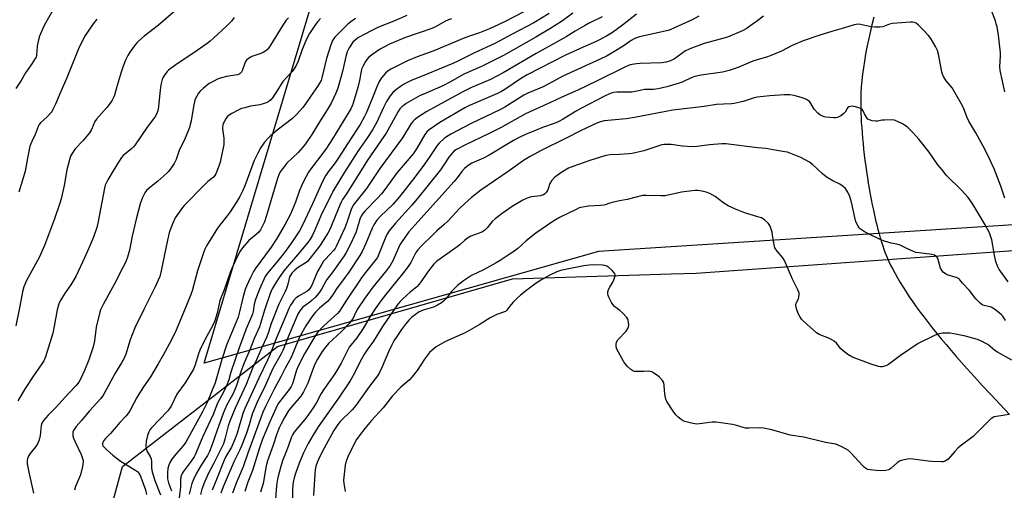
# Model space of a CAD drawing. Units: inches. Extents: x 1189771 to 1195772, y 561456 to 565458.
# Drawn here: x 1191337 to 1191783, y 564455 to 564668 of the extents above; entities that cross this region are included whole.
import ezdxf

# ---------------------------------------------------------------- set-up
doc = ezdxf.new("R2010")
doc.units = ezdxf.units.IN
doc.header["$MEASUREMENT"] = 0
for name, color, linetype in [('HYDRO-Single Line Stream', 4, 'Continuous'), ('NTRL-Pasture Land', 2, 'Continuous'), ('NTRL-Trees', 3, 'Continuous'), ('Undefined', 1, 'Continuous')]:
    doc.layers.add(name, color=color, linetype=linetype)

msp = doc.modelspace()

# ---------------------------------------------------------------- linework, layer by layer
at = {"layer": 'HYDRO-Single Line Stream'}
msp.add_lwpolyline([(1191723.72, 564669.6), (1191722.81, 564666.04), (1191722, 564662.62), (1191721.24, 564659.25), (1191720.56, 564655.93), (1191719.95, 564652.75), (1191719.42, 564649.62), (1191718.96, 564646.62), (1191718.58, 564643.67), (1191718.26, 564640.78), (1191718.02, 564638.02), (1191717.85, 564635.31), (1191717.78, 564633.67), (1191717.74, 564631.87), (1191717.74, 564630.06), (1191717.77, 564628.1), (1191717.82, 564626.05), (1191717.91, 564623.94), (1191718.02, 564621.77), (1191718.18, 564619.44), (1191718.35, 564617.16), (1191718.56, 564614.73), (1191718.8, 564612.25), (1191719.06, 564609.74), (1191719.36, 564607.21), (1191719.67, 564604.66), (1191720.02, 564602.09), (1191720.38, 564599.51), (1191720.77, 564596.94), (1191721.18, 564594.37), (1191721.61, 564591.82), (1191722.04, 564589.4), (1191722.51, 564586.9), (1191722.98, 564584.54), (1191723.48, 564582.11), (1191723.98, 564579.83), (1191724.49, 564577.61), (1191725.01, 564575.44), (1191725.55, 564573.33), (1191726.07, 564571.38), (1191726.6, 564569.5), (1191727.14, 564567.7), (1191727.69, 564565.97), (1191728.22, 564564.4), (1191728.87, 564562.66), (1191729.58, 564560.9), (1191730.36, 564559.11), (1191731.26, 564557.2), (1191732.24, 564555.27), (1191733.28, 564553.32), (1191734.38, 564551.35), (1191735.61, 564549.26), (1191736.91, 564547.15), (1191738.27, 564545.02), (1191739.76, 564542.78), (1191741.31, 564540.53), (1191742.92, 564538.26), (1191744.66, 564535.88), (1191746.45, 564533.49), (1191748.29, 564531.11), (1191750.18, 564528.72), (1191752.19, 564526.22), (1191754.23, 564523.73), (1191756.4, 564521.14), (1191758.69, 564518.45), (1191761, 564515.78), (1191763.42, 564513.03), (1191765.94, 564510.2), (1191769.3, 564506.48), (1191772.83, 564502.63), (1191776.67, 564498.48), (1191780.87, 564493.99), (1191785.16, 564489.42)], dxfattribs=at)
at = {"layer": 'NTRL-Pasture Land'}
msp.add_polyline3d([(1192013.77, 564870.67, 0), (1192029.14, 564728.83, 0), (1192028.44, 564684.81, 0), (1192020.05, 564673.63, 0), (1191945.99, 564637.3, 0), (1191944.59, 564585.6, 0), (1191598.87, 564563.3, 0), (1191420.31, 564512.76, 0), (1191469.95, 564679.04, 0), (1191501.21, 564776.28, 0), (1191511.36, 564771.79, 0), (1191519.81, 564790.9, 0), (1191511.37, 564794.63, 0), (1191513.23, 564798.84, 0), (1191503.93, 564802.95, 0), (1191513.91, 564820.37, 0), (1191492.98, 564832.5, 0), (1191506.89, 564852.42, 0), (1191504.37, 564854.18, 0), (1191517.31, 564872.7, 0), (1191582.15, 564964.42, 0), (1191699.08, 565134.38, 0), (1191758.26, 565094.61, 0), (1191912.45, 564971.99, 0)], close=True, dxfattribs=at)
at = {"layer": 'NTRL-Trees'}
msp.add_polyline3d([(1191289.54, 563999.55, 0), (1191266.73, 564145.25, 0), (1191278.31, 564238.62, 0), (1191338.72, 564302.54, 0), (1191383.27, 564465.91, 0), (1191453.48, 564520.2, 0), (1191516.95, 564538.48, 0), (1191560.03, 564550.89, 0), (1191631.78, 564553.16, 0), (1191643.13, 564553.51, 0), (1191827.15, 564566.69, 0)], dxfattribs=at)
at = {"layer": 'Undefined'}
for points, elevation in [([(1191782.97, 564635.68), (1191780.86, 564645.41), (1191780.76, 564647.27), (1191781.1, 564651.95), (1191781.1, 564653.42), (1191780.24, 564661.43), (1191779.52, 564665.16), (1191779.19, 564666.58), (1191778.78, 564667.88), (1191776.87, 564672.93), (1191774.19, 564680.45), (1191773, 564682.97), (1191771.16, 564685.93)], 300), ([(1191352.9, 564674.79), (1191347.77, 564665.72), (1191346.99, 564664.17), (1191345.66, 564660.98), (1191345.13, 564659.34), (1191344.61, 564656.47), (1191344.25, 564652.24), (1191344.05, 564651.5), (1191343.72, 564650.78), (1191342.16, 564648.42), (1191339.26, 564644.37), (1191337.33, 564640.87), (1191334.96, 564637.18)], 330), ([(1191408.52, 564673.64), (1191399.52, 564666), (1191393.09, 564660.99), (1191390.51, 564658.73), (1191389.7, 564657.93), (1191388.97, 564657.03), (1191386.58, 564653.74), (1191385.71, 564652.19), (1191384.67, 564650.04), (1191383.43, 564646.83), (1191382.67, 564644.6), (1191380.8, 564638.65), (1191379.6, 564634.25), (1191379.17, 564633.15), (1191378.55, 564631.96), (1191377.68, 564630.62), (1191376.17, 564628.65), (1191371.41, 564623.39), (1191370.7, 564622.2), (1191369.13, 564618.63), (1191368.29, 564617.16), (1191365.34, 564613.44), (1191361.81, 564609.84), (1191360.53, 564608), (1191359.73, 564606.54), (1191359.19, 564604.88), (1191358.05, 564600.33), (1191356.79, 564593.26), (1191355.42, 564587.21), (1191354.85, 564585.25), (1191352.39, 564578.11), (1191347.83, 564566.09), (1191345.43, 564560.66), (1191339.77, 564550.2), (1191338.57, 564547.28), (1191337.92, 564545.05), (1191336.78, 564538.59), (1191334.97, 564529.67)], 326), ([(1191371.55, 564668.61), (1191369.97, 564666.5), (1191366.03, 564660.74), (1191363.29, 564655.26), (1191358.06, 564642.08), (1191355.24, 564635.91), (1191352.87, 564630.08), (1191351.73, 564627.7), (1191351.15, 564626.7), (1191350.64, 564626.02), (1191349.05, 564624.37), (1191346.07, 564621.6), (1191345.54, 564620.94), (1191344.98, 564619.96), (1191343.61, 564616.41), (1191342.13, 564613.15), (1191341.32, 564611.01), (1191340.16, 564605.58), (1191339.07, 564599.75), (1191337.98, 564595.61), (1191336.29, 564590.17)], 328), ([(1191472.93, 564668.9), (1191471.74, 564667.67), (1191470.69, 564666.3), (1191468, 564662.09), (1191466.62, 564659.61), (1191464.71, 564654.97), (1191462.89, 564649.63), (1191461.95, 564647.64), (1191460.91, 564646.01), (1191460.05, 564644.88), (1191455.82, 564640.33), (1191452.66, 564635.22), (1191451.2, 564633.06), (1191450.48, 564632.16), (1191449.85, 564631.58), (1191449.16, 564631.09), (1191448.41, 564630.73), (1191447.37, 564630.37), (1191445.48, 564629.89), (1191441.21, 564629.19), (1191438.61, 564628.53), (1191437.19, 564628.09), (1191435.7, 564627.41), (1191432.78, 564625.9), (1191431.56, 564625.15), (1191430.71, 564624.41), (1191430.04, 564623.44), (1191429.3, 564622.15), (1191428.91, 564621.36), (1191428.63, 564620.55), (1191428.57, 564619.74), (1191428.61, 564618.91), (1191429.17, 564614.65), (1191429.21, 564612.93), (1191429.11, 564611.77), (1191427.54, 564603.87), (1191426.89, 564601.97), (1191425.47, 564598.52), (1191425.07, 564597.83), (1191424.45, 564597.1), (1191421.87, 564595.01), (1191420.38, 564593.62), (1191411.31, 564584.38), (1191410.4, 564583.27), (1191408.87, 564581.16), (1191407.13, 564578.52), (1191405.99, 564576.18), (1191404.83, 564573.17), (1191404.39, 564571.78), (1191403.59, 564568.41), (1191402.34, 564561.92), (1191400.81, 564554.63), (1191400.1, 564552.04), (1191398.01, 564547.27), (1191392.95, 564537.02), (1191388.77, 564528.76), (1191386.66, 564523.27), (1191384.71, 564516.85), (1191383.94, 564514.95), (1191382.85, 564512.87), (1191379.94, 564508.15), (1191374.92, 564498.9), (1191374.21, 564497.71), (1191373.38, 564496.64), (1191368.35, 564491.11), (1191364.6, 564486.65), (1191362.3, 564484.04), (1191361.58, 564483.14), (1191361.05, 564482.21), (1191360.78, 564481.48), (1191360.71, 564480.67), (1191360.81, 564479.81), (1191361.09, 564478.67), (1191361.65, 564477.29), (1191364.5, 564471.37), (1191365.18, 564469.45), (1191365.37, 564468.61), (1191365.4, 564468.05), (1191365.05, 564465.79), (1191364.2, 564462.13), (1191362.01, 564456.81), (1191361.47, 564455.06)], 320), ([(1191576.51, 564671.26), (1191569.59, 564667), (1191559.88, 564661.91), (1191552.02, 564657.6), (1191542.71, 564653.45), (1191535.46, 564649.71), (1191532.89, 564648.49), (1191527.86, 564646.38), (1191519.82, 564643.17), (1191514.11, 564640.78), (1191512.54, 564640.05), (1191510.63, 564639), (1191509.23, 564638.1), (1191507.6, 564636.89), (1191505.76, 564635.36), (1191504.48, 564633.9), (1191502.86, 564631.26), (1191501.57, 564628.64), (1191498.3, 564621.59), (1191496.5, 564618.42), (1191494.23, 564614.97), (1191490.05, 564608.98), (1191483.88, 564599.29), (1191478.74, 564590.84), (1191477.57, 564588.6), (1191473.62, 564580.62), (1191470.24, 564572.72), (1191469.14, 564570.47), (1191468.29, 564568.96), (1191467.16, 564567.39), (1191462.54, 564561.77), (1191457.94, 564556.58), (1191456.29, 564554.51), (1191453.94, 564551.16), (1191452.41, 564548.68), (1191451.11, 564546.38), (1191450.17, 564544.24), (1191447.51, 564536.7), (1191445.27, 564529.16), (1191443.01, 564524.21), (1191440.62, 564518.02), (1191438.38, 564512.9), (1191436.91, 564508.78), (1191434.95, 564502.61), (1191434.32, 564501.01), (1191433.24, 564498.65), (1191430.44, 564493.47), (1191428.81, 564489.85), (1191426.1, 564482.41), (1191423.75, 564475.39), (1191422.73, 564472.72), (1191421.79, 564470.83), (1191418.96, 564466.49), (1191416.77, 564462.88), (1191415.38, 564459.99), (1191414.69, 564458.18), (1191413.46, 564453.25)], 310), ([(1191587.28, 564671.34), (1191582.6, 564667.94), (1191576.8, 564664.27), (1191570.51, 564660.52), (1191555.85, 564652.16), (1191550.81, 564649.6), (1191545.86, 564647.24), (1191537.94, 564643.76), (1191531.91, 564640.25), (1191528.41, 564638.44), (1191520.05, 564634.87), (1191518.17, 564633.98), (1191511.78, 564630.36), (1191510.81, 564629.73), (1191509.94, 564629.03), (1191508.95, 564628.02), (1191508.1, 564626.86), (1191502.67, 564617.02), (1191500.29, 564613.43), (1191494.26, 564604.78), (1191484.67, 564589.5), (1191482.98, 564586.96), (1191482.27, 564585.68), (1191481.65, 564584.35), (1191477.21, 564573.32), (1191476.28, 564571.64), (1191473.12, 564566.73), (1191471.99, 564565.14), (1191467.12, 564558.85), (1191466.02, 564558), (1191462.99, 564556.19), (1191461.35, 564554.91), (1191459.93, 564553.47), (1191459.46, 564552.81), (1191458.97, 564551.88), (1191458.69, 564551.07), (1191457.99, 564547.86), (1191457.59, 564546.56), (1191457, 564545.23), (1191454.92, 564541.25), (1191454.12, 564539.43), (1191450.68, 564530.74), (1191449.42, 564526.8), (1191448.62, 564524.63), (1191446.35, 564519.75), (1191443.99, 564514.27), (1191442.15, 564510.51), (1191439.22, 564502.99), (1191434.32, 564492.35), (1191431.86, 564486.43), (1191431.13, 564484.33), (1191429.66, 564478.19), (1191428.94, 564476.07), (1191424.46, 564467), (1191422.24, 564462.83), (1191420.43, 564458.83), (1191419.18, 564455.59), (1191418.62, 564453.13)], 308), ([(1191600.64, 564669.66), (1191594.35, 564666.65), (1191592.55, 564665.69), (1191588.3, 564663.24), (1191584.27, 564660.66), (1191570.65, 564653.15), (1191555.77, 564644.31), (1191549.98, 564641.32), (1191541.45, 564637.65), (1191537.16, 564635.59), (1191521.16, 564626.82), (1191516.96, 564624.08), (1191515.54, 564623.03), (1191514.76, 564622.25), (1191514.09, 564621.36), (1191510.1, 564614.86), (1191499.79, 564600.94), (1191493.73, 564591.92), (1191492, 564589.59), (1191488.91, 564585.88), (1191487.82, 564584.35), (1191486.91, 564582.43), (1191484.94, 564576.53), (1191484.05, 564574.11), (1191480.11, 564565.61), (1191479.55, 564564.63), (1191478.92, 564563.74), (1191475.15, 564559.87), (1191474.32, 564558.88), (1191473.51, 564557.65), (1191471.57, 564554.34), (1191469.52, 564549.06), (1191468.87, 564547.72), (1191468.19, 564546.57), (1191467.59, 564545.85), (1191466.77, 564545.22), (1191462.92, 564543.04), (1191461.78, 564542.2), (1191460.92, 564541.24), (1191460.14, 564540.13), (1191459.42, 564538.97), (1191458.79, 564537.73), (1191452.72, 564523.42), (1191450.16, 564516.86), (1191448.94, 564514.01), (1191445.04, 564505.93), (1191438.62, 564492.2), (1191437.77, 564489.85), (1191435.17, 564481.03), (1191434.35, 564478.58), (1191432.58, 564474.65), (1191430, 564470.33), (1191429.24, 564468.8), (1191425.77, 564459.98), (1191423.92, 564455.06)], 306), ([(1191616.22, 564670.92), (1191609.8, 564665.99), (1191605.26, 564662.62), (1191603.8, 564661.64), (1191602.27, 564660.74), (1191597.81, 564658.54), (1191592.05, 564656.03), (1191583.67, 564652.13), (1191566.58, 564643.39), (1191564.08, 564641.93), (1191556.55, 564636.85), (1191554.91, 564635.83), (1191553.18, 564634.98), (1191540.44, 564629.46), (1191538.32, 564628.44), (1191527.03, 564621.75), (1191522.24, 564618.53), (1191521.19, 564617.52), (1191520.3, 564616.36), (1191516.53, 564609.82), (1191515.02, 564607.57), (1191507.77, 564599.2), (1191502.17, 564591.51), (1191500.54, 564589.43), (1191498.81, 564587.5), (1191493.17, 564581.74), (1191492.14, 564580.53), (1191491.42, 564579.33), (1191490.83, 564577.97), (1191489.06, 564572.27), (1191488.44, 564570.65), (1191486.69, 564566.97), (1191484.61, 564562.89), (1191483.74, 564561.39), (1191478.54, 564554.08), (1191475.76, 564550.61), (1191475.17, 564549.61), (1191473.46, 564546.25), (1191472.83, 564545.28), (1191472.05, 564544.24), (1191470.68, 564542.63), (1191469.24, 564541.26), (1191468.12, 564540.36), (1191465.94, 564538.87), (1191464.85, 564537.92), (1191463.63, 564536.41), (1191462.76, 564534.91), (1191458.46, 564524.92), (1191455.84, 564518.4), (1191455.08, 564516.89), (1191451.32, 564510.24), (1191447.96, 564502.47), (1191444.33, 564495.02), (1191443.01, 564492.15), (1191442.04, 564489.54), (1191440.62, 564484.81), (1191439.38, 564481.02), (1191437.37, 564475.6), (1191436.43, 564473.45), (1191433.91, 564468.33), (1191428.9, 564456.64), (1191427.78, 564453.83)], 304), ([(1191644.35, 564670.02), (1191641.3, 564668.31), (1191634.99, 564665.55), (1191631.75, 564663.98), (1191630.52, 564663.49), (1191617.58, 564660.6), (1191616.18, 564660.18), (1191615.14, 564659.75), (1191613.69, 564658.93), (1191610.58, 564656.79), (1191607.45, 564654.76), (1191602.85, 564652.08), (1191599.73, 564650.52), (1191582.82, 564642.81), (1191579.68, 564641.21), (1191573.79, 564637.98), (1191566.89, 564635.04), (1191565.12, 564634.19), (1191563.39, 564633.22), (1191556.5, 564628.84), (1191554.53, 564627.68), (1191540.93, 564621.16), (1191532.07, 564616.51), (1191530.83, 564615.78), (1191529.21, 564614.67), (1191526.75, 564612.52), (1191525.78, 564611.42), (1191522.55, 564606.47), (1191520.14, 564602.93), (1191515.73, 564597.02), (1191508.65, 564587.94), (1191505.74, 564584.65), (1191500.19, 564579.42), (1191498.47, 564577.48), (1191497.2, 564575.47), (1191496.37, 564573.91), (1191493.49, 564566.96), (1191491.81, 564563.3), (1191490.79, 564561.58), (1191485.57, 564553.57), (1191484.21, 564551.68), (1191480.17, 564546.41), (1191478.41, 564543.49), (1191477.25, 564541.87), (1191476.07, 564540.63), (1191472.55, 564537.63), (1191470.74, 564535.79), (1191469.05, 564533.64), (1191466.38, 564529.6), (1191463.81, 564525.06), (1191463.02, 564523.48), (1191459.6, 564515.24), (1191456.87, 564510.17), (1191455.01, 564506.45), (1191451.98, 564500.97), (1191448.02, 564493.08), (1191446.82, 564490.47), (1191446.02, 564488.44), (1191439.98, 564471.88), (1191437.94, 564465.68), (1191434.71, 564458.27), (1191433.14, 564453.81)], 302), ([(1191673.73, 564670.08), (1191670.46, 564667.56), (1191668.51, 564666.17), (1191665.8, 564664.3), (1191664.51, 564663.56), (1191657.41, 564660.49), (1191646.77, 564657.58), (1191644.32, 564656.75), (1191641.12, 564655.52), (1191638.39, 564654.23), (1191633.42, 564650.72), (1191631.49, 564649.71), (1191629.64, 564649.15), (1191627.69, 564648.83), (1191617.8, 564648.52), (1191616.11, 564648.39), (1191613.34, 564647.92), (1191611.1, 564647.12), (1191597.97, 564640.49), (1191589.55, 564636.4), (1191582.29, 564633.3), (1191577.22, 564630.84), (1191565.83, 564625.7), (1191554.78, 564619.51), (1191549.32, 564616.78), (1191538.72, 564611.73), (1191534.61, 564609.57), (1191533.45, 564608.79), (1191532.63, 564607.98), (1191531.14, 564606.13), (1191528.55, 564602.11), (1191527.31, 564600.4), (1191516.73, 564587.18), (1191514.27, 564584.33), (1191506.89, 564576.16), (1191504.07, 564572.7), (1191503, 564571), (1191502.35, 564569.71), (1191500.83, 564565.93), (1191499.43, 564562.09), (1191498.72, 564560.68), (1191497.01, 564558.28), (1191492.74, 564553), (1191491.57, 564551.42), (1191484.67, 564541.33), (1191481.58, 564536.3), (1191480.59, 564535.2), (1191476.06, 564531.2), (1191474.33, 564529.52), (1191471.66, 564526.65), (1191470.36, 564524.86), (1191465.68, 564516.89), (1191462.86, 564511.41), (1191462.11, 564509.54), (1191460.21, 564503.39), (1191459.65, 564502.12), (1191458.71, 564500.71), (1191454.92, 564495.92), (1191453.85, 564494.41), (1191452.66, 564492.11), (1191449.96, 564486.18), (1191446.75, 564478.25), (1191445.31, 564474.39), (1191442.08, 564464.05), (1191440.1, 564458.78), (1191438.69, 564454.51)], 300), ([(1191783.05, 564587.48), (1191781.3, 564592.89), (1191778.19, 564600.78), (1191776.32, 564604.99), (1191773.93, 564609.65), (1191769.94, 564617.08), (1191766.68, 564622.36), (1191765.82, 564624.33), (1191764.29, 564628.4), (1191763.23, 564630.46), (1191759.11, 564637.54), (1191758.28, 564638.64), (1191756.48, 564640.63), (1191755.31, 564642.67), (1191754.83, 564643.75), (1191754.52, 564644.8), (1191753.04, 564652.85), (1191752.5, 564654.47), (1191751.56, 564656.29), (1191749.54, 564659.86), (1191748.5, 564661.22), (1191745.8, 564664.17), (1191743.97, 564665.97), (1191742.86, 564666.82), (1191742.08, 564667.14), (1191741.24, 564667.27), (1191740.36, 564667.27), (1191732.16, 564666.75), (1191730.79, 564666.4), (1191727.76, 564665.21), (1191726.4, 564665.04), (1191724.14, 564665.07), (1191722.44, 564665.19), (1191718.18, 564666.14), (1191717.05, 564666.32), (1191715.75, 564666.31), (1191714.7, 564666.14), (1191710.35, 564664.72), (1191705.06, 564663.19), (1191698.7, 564661.2), (1191691.63, 564658.79), (1191686.7, 564656.67), (1191681.89, 564654.22), (1191676.66, 564652.01), (1191674.98, 564651.41), (1191671.33, 564650.43), (1191668.81, 564649.64), (1191662.47, 564646.92), (1191659.56, 564645.78), (1191658.21, 564645.34), (1191655.09, 564644.6), (1191645.45, 564643.25), (1191642.65, 564642.64), (1191640.88, 564642.06), (1191636.85, 564640.17), (1191634.97, 564639.43), (1191629.82, 564638.01), (1191625.94, 564637.08), (1191623.88, 564636.83), (1191620.74, 564636.83), (1191619.7, 564636.75), (1191616.44, 564635.97), (1191613.98, 564635.6), (1191612.59, 564635.52), (1191607.21, 564635.5), (1191605.81, 564635.34), (1191604.68, 564635.04), (1191603.31, 564634.53), (1191601.98, 564633.89), (1191590.94, 564628.13), (1191588.44, 564626.73), (1191582.88, 564623.25), (1191580.64, 564622.07), (1191578.84, 564621.34), (1191573.57, 564619.55), (1191570.62, 564618.4), (1191565.83, 564616.31), (1191562.98, 564614.96), (1191560.46, 564613.61), (1191549.4, 564607.04), (1191546.75, 564605.71), (1191541.51, 564603.32), (1191540.25, 564602.59), (1191539.07, 564601.75), (1191538.22, 564600.95), (1191537.03, 564599.66), (1191534.86, 564596.72), (1191533.36, 564594.95), (1191524.05, 564584.46), (1191515.63, 564575.3), (1191513.06, 564572.24), (1191510.07, 564568.19), (1191509.03, 564566.6), (1191508.29, 564565.06), (1191505.72, 564559.16), (1191504.53, 564557.01), (1191502.69, 564554.5), (1191496.62, 564547.09), (1191493, 564542.11), (1191489.94, 564537.51), (1191488.85, 564535.5), (1191487.71, 564533.15), (1191487.07, 564532.11), (1191485.9, 564530.75), (1191482.44, 564527.01), (1191476.55, 564521.55), (1191475.25, 564520.02), (1191473.7, 564517.95), (1191471.57, 564514.52), (1191470.43, 564512.26), (1191469.77, 564510.69), (1191467.16, 564503.71), (1191465.28, 564499.71), (1191463.99, 564497.82), (1191460.2, 564493.44), (1191458.63, 564491.43), (1191456.59, 564488.15), (1191455.08, 564485.28), (1191454.2, 564483.43), (1191453.14, 564480.74), (1191451.55, 564475.55), (1191448.94, 564468.38), (1191448.36, 564466.17), (1191446.95, 564458.23), (1191445.74, 564454.16)], 298), ([(1191784.63, 564549.56), (1191781.46, 564553.75), (1191780.45, 564555.21), (1191779.71, 564556.74), (1191779.04, 564558.86), (1191778.38, 564561.59), (1191777.65, 564566.05), (1191777.13, 564568.63), (1191776.71, 564570.05), (1191776.07, 564571.72), (1191774.14, 564575.41), (1191770.37, 564581.84), (1191768.2, 564585.29), (1191766.37, 564587.83), (1191763.46, 564591.13), (1191756.49, 564597.95), (1191754.76, 564600.17), (1191752.68, 564602.66), (1191748.81, 564608.33), (1191744.04, 564614.3), (1191742.9, 564615.65), (1191741.28, 564617.36), (1191739.84, 564618.84), (1191738.77, 564619.79), (1191737.63, 564620.64), (1191736.66, 564621.21), (1191734.34, 564622.34), (1191733.02, 564622.81), (1191731.62, 564622.95), (1191728.47, 564622.92), (1191727.33, 564622.83), (1191725.45, 564622.49), (1191724.63, 564622.43), (1191722.98, 564622.64), (1191721.66, 564623), (1191721, 564623.4), (1191720.3, 564624.23), (1191719.45, 564625.68), (1191718.83, 564627.07), (1191718.42, 564627.65), (1191717.8, 564628.1), (1191716.48, 564628.6), (1191714.79, 564629.06), (1191713.95, 564629.19), (1191713.12, 564629.13), (1191712.33, 564628.85), (1191711.89, 564628.54), (1191711.56, 564628.16), (1191710.65, 564626.51), (1191710.15, 564625.86), (1191708.79, 564624.83), (1191707.27, 564624.03), (1191706.44, 564623.87), (1191705.56, 564623.87), (1191702, 564624.19), (1191701.17, 564624.39), (1191700.18, 564624.82), (1191699.25, 564625.36), (1191698.34, 564626.08), (1191696.72, 564627.82), (1191694.64, 564631.11), (1191694.06, 564631.68), (1191693.11, 564632.28), (1191692.09, 564632.77), (1191691.26, 564633.07), (1191687.59, 564634.1), (1191685.59, 564634.31), (1191682.99, 564634.34), (1191676.58, 564633.87), (1191670.87, 564633.34), (1191668.98, 564632.92), (1191664.44, 564631.41), (1191660.37, 564630.45), (1191659.23, 564630.33), (1191655.55, 564630.2), (1191652.44, 564629.9), (1191646.79, 564629), (1191632.63, 564627.35), (1191629.49, 564626.86), (1191615.22, 564624.02), (1191611.39, 564623.54), (1191603.15, 564622.78), (1191601.42, 564622.54), (1191599.86, 564622.12), (1191598.52, 564621.62), (1191591.03, 564618.18), (1191583.99, 564614.53), (1191573.23, 564609.25), (1191567.93, 564606.47), (1191564.93, 564604.61), (1191557.95, 564599.54), (1191545.55, 564591.09), (1191541.4, 564587.87), (1191538.38, 564585.15), (1191536.01, 564582.76), (1191530.63, 564577.1), (1191528.95, 564575.51), (1191525.67, 564572.65), (1191523.79, 564570.9), (1191518.62, 564565.82), (1191517.07, 564564.14), (1191516.22, 564562.84), (1191513.84, 564558.28), (1191512.75, 564556.58), (1191510.14, 564553.14), (1191502.39, 564543.65), (1191500.35, 564540.96), (1191497.74, 564537.3), (1191495.77, 564534.31), (1191492.06, 564527.95), (1191489.35, 564524.21), (1191486.01, 564519.9), (1191485, 564518.16), (1191482.31, 564512.67), (1191480.85, 564510.11), (1191479.4, 564507.89), (1191474.33, 564500.69), (1191473.26, 564498.91), (1191470.98, 564494.6), (1191469.62, 564492.41), (1191466.47, 564487.99), (1191461.5, 564482.09), (1191460.66, 564480.96), (1191460.22, 564480.19), (1191459.87, 564479.37), (1191458.33, 564474.93), (1191456.9, 564471.49), (1191455.93, 564468.85), (1191455.31, 564466.95), (1191453.99, 564462.11), (1191453.52, 564460.15), (1191453.18, 564458.26), (1191452.88, 564455.51), (1191452.61, 564450.94)], 296), ([(1191783.37, 564532.06), (1191782.07, 564533.95), (1191781.52, 564534.61), (1191780.43, 564535.59), (1191778.34, 564537.23), (1191777.61, 564537.7), (1191776.83, 564538.04), (1191773.11, 564539.04), (1191772.64, 564539.26), (1191771.96, 564539.76), (1191769.93, 564541.84), (1191767.02, 564545.58), (1191763.83, 564548.98), (1191762.63, 564550.44), (1191762.15, 564550.91), (1191761.73, 564551.19), (1191760.94, 564551.53), (1191756.99, 564552.81), (1191755.96, 564553.31), (1191755.27, 564553.8), (1191754.58, 564554.63), (1191753.9, 564555.82), (1191753.53, 564556.88), (1191752.89, 564559.75), (1191752.52, 564560.49), (1191751.81, 564561.28), (1191751.15, 564561.65), (1191750.16, 564561.92), (1191744.13, 564562.67), (1191742.72, 564562.94), (1191741.38, 564563.43), (1191739.01, 564564.48), (1191735.56, 564566.23), (1191734.18, 564566.59), (1191731.5, 564567.06), (1191728.45, 564567.98), (1191726.82, 564568.67), (1191720.34, 564571.81), (1191719.07, 564572.55), (1191717.65, 564573.53), (1191717.03, 564574.1), (1191716.54, 564574.77), (1191715.57, 564576.78), (1191715.04, 564578.69), (1191713.54, 564585.77), (1191713.17, 564587.21), (1191712.74, 564588.3), (1191711.86, 564590.16), (1191711.29, 564591.19), (1191710.78, 564591.88), (1191709.74, 564592.86), (1191708.35, 564593.87), (1191705.14, 564595.44), (1191702.55, 564596.95), (1191701.3, 564597.77), (1191700.2, 564598.72), (1191695.96, 564602.71), (1191694.48, 564603.84), (1191690.67, 564605.95), (1191685.34, 564608.06), (1191684.52, 564608.32), (1191683.42, 564608.56), (1191679.76, 564609.07), (1191674.71, 564609.96), (1191670.9, 564610.32), (1191656.59, 564612.09), (1191654.81, 564612.07), (1191649.15, 564611.7), (1191643.71, 564610.97), (1191641.42, 564610.78), (1191637, 564611.06), (1191631.79, 564611.86), (1191628.72, 564611.8), (1191627.61, 564611.65), (1191626.24, 564611.28), (1191619.41, 564609.02), (1191614.17, 564607.75), (1191612.72, 564607.58), (1191608.39, 564607.32), (1191604.14, 564607.21), (1191602.2, 564606.87), (1191594.97, 564604.57), (1191587.24, 564601.88), (1191585.38, 564601.04), (1191582.37, 564599.33), (1191579.18, 564596.97), (1191577.66, 564595.38), (1191576.93, 564594.23), (1191576.14, 564591.76), (1191575.82, 564590.98), (1191575.22, 564590.05), (1191574.66, 564589.47), (1191573.93, 564589.06), (1191572.56, 564588.61), (1191568.78, 564588.15), (1191567.96, 564587.95), (1191566.64, 564587.48), (1191564.57, 564586.56), (1191559.78, 564583.72), (1191555.22, 564580.63), (1191552.09, 564578.12), (1191550.79, 564576.86), (1191548.5, 564574.03), (1191547.25, 564572.85), (1191546, 564572.16), (1191541.15, 564570.22), (1191539.61, 564569.34), (1191538.17, 564568.3), (1191536.07, 564566.34), (1191534.93, 564565.4), (1191527.59, 564560.26), (1191525.74, 564558.89), (1191524.23, 564557.49), (1191522.9, 564555.99), (1191521.09, 564553.53), (1191518.62, 564549.69), (1191517.74, 564548.56), (1191516.56, 564547.38), (1191513.55, 564544.84), (1191510.33, 564541.93), (1191509.1, 564540.71), (1191507.95, 564539.4), (1191501.03, 564529.31), (1191497.05, 564522.69), (1191494.07, 564518.74), (1191492.85, 564516.9), (1191490.81, 564513.21), (1191488.39, 564508.11), (1191486.44, 564504.67), (1191481.18, 564496.78), (1191476.28, 564490.03), (1191471.96, 564483.84), (1191469.48, 564479.97), (1191467.33, 564476.33), (1191465.27, 564472.03), (1191463.32, 564467.45), (1191461.56, 564462.7), (1191460.96, 564460.75), (1191460.53, 564458.81), (1191460.37, 564457.39), (1191460.3, 564455.38), (1191460.34, 564450.65)], 294), ([(1191786.28, 564514.07), (1191779.77, 564517.63), (1191778.58, 564518.45), (1191775.27, 564521.1), (1191774.11, 564521.85), (1191772.79, 564522.48), (1191770.62, 564523.38), (1191768.95, 564523.92), (1191765.27, 564524.88), (1191759.94, 564526.06), (1191758.21, 564526.3), (1191756.76, 564526.36), (1191754.73, 564526.27), (1191753.31, 564526.03), (1191752.2, 564525.71), (1191751.12, 564525.27), (1191743.73, 564521.68), (1191735.7, 564516.22), (1191730.36, 564512.03), (1191729.86, 564511.74), (1191729.1, 564511.44), (1191727.51, 564511.11), (1191726.68, 564511.11), (1191725.82, 564511.27), (1191722.43, 564512.31), (1191714.75, 564515.09), (1191713.7, 564515.61), (1191711.95, 564516.69), (1191710.49, 564517.66), (1191709.57, 564518.38), (1191708.77, 564519.24), (1191706.72, 564521.77), (1191705.64, 564522.74), (1191704.64, 564523.35), (1191703.58, 564523.87), (1191698.96, 564525.63), (1191697.75, 564526.4), (1191691.88, 564531.69), (1191690.91, 564532.73), (1191690.1, 564533.85), (1191689.6, 564534.92), (1191688.86, 564536.89), (1191688.5, 564538.01), (1191688.34, 564538.85), (1191688.38, 564539.38), (1191688.53, 564539.9), (1191689.48, 564541.95), (1191689.74, 564542.75), (1191689.88, 564543.85), (1191689.84, 564544.4), (1191689.7, 564544.95), (1191689.24, 564546.02), (1191686.86, 564550.81), (1191683.16, 564559.2), (1191682.38, 564560.41), (1191679.87, 564563.48), (1191678.89, 564565.06), (1191678.5, 564566.4), (1191677.84, 564570.69), (1191677.55, 564572.09), (1191676.64, 564574.75), (1191676.28, 564575.5), (1191675.8, 564576.16), (1191674.12, 564577.66), (1191673.44, 564578.16), (1191672.71, 564578.57), (1191671.62, 564578.96), (1191667.18, 564580.19), (1191665.59, 564580.72), (1191660.97, 564582.59), (1191657.74, 564584.08), (1191655.74, 564585.28), (1191651.72, 564588.27), (1191649.36, 564589.56), (1191647.74, 564590.29), (1191646.6, 564590.58), (1191644.84, 564590.86), (1191643.96, 564590.94), (1191642.79, 564590.92), (1191640.16, 564590.68), (1191636.6, 564590.17), (1191629.12, 564588.56), (1191627.14, 564588.53), (1191620.61, 564588.78), (1191618.93, 564588.67), (1191611.95, 564586.93), (1191608.47, 564586.31), (1191605.16, 564585.58), (1191604.08, 564585.27), (1191602.01, 564584.48), (1191601.27, 564584.29), (1191599.8, 564584.13), (1191594.42, 564583.91), (1191590.96, 564583.31), (1191590.12, 564583.06), (1191589.04, 564582.59), (1191581.28, 564578.82), (1191578.74, 564577.23), (1191570.5, 564571.68), (1191566.22, 564568.19), (1191562.34, 564564.73), (1191560.15, 564563.04), (1191558.49, 564561.91), (1191554.39, 564559.22), (1191552.62, 564558.16), (1191546.89, 564554.95), (1191541.42, 564552.4), (1191537.81, 564550.06), (1191535.11, 564547.87), (1191533.15, 564546.14), (1191532.39, 564545.27), (1191529.94, 564542.01), (1191528.72, 564540.79), (1191527.82, 564540.08), (1191526.01, 564539.04), (1191524.13, 564538.12), (1191519.93, 564536.89), (1191518.65, 564536.41), (1191517.66, 564535.92), (1191515.97, 564534.79), (1191514.36, 564533.55), (1191513.17, 564532.38), (1191511.52, 564530.46), (1191509.68, 564527.97), (1191507.52, 564524.77), (1191506.23, 564522.79), (1191505.24, 564521.04), (1191503.73, 564517.83), (1191500.91, 564511.07), (1191499.68, 564508.52), (1191498.8, 564507.03), (1191495.21, 564502.21), (1191488.99, 564493.46), (1191487.31, 564491.58), (1191481.88, 564486.19), (1191480.82, 564484.93), (1191479.02, 564482.11), (1191474.55, 564474.25), (1191472.66, 564470.34), (1191471.48, 564467.62), (1191470.9, 564465.97), (1191470.52, 564464.31), (1191470.36, 564462.53), (1191469.84, 564452.67)], 292), ([(1191784.98, 564489.44), (1191779.27, 564488.6), (1191778.17, 564488.31), (1191777.48, 564487.99), (1191776.83, 564487.55), (1191776.21, 564486.99), (1191772.65, 564483.34), (1191768.72, 564479.51), (1191762.86, 564475.05), (1191761.75, 564474.11), (1191760.34, 564472.7), (1191757.42, 564469.21), (1191756.76, 564468.68), (1191755.99, 564468.29), (1191755.17, 564468.03), (1191754.32, 564467.95), (1191749.99, 564468.1), (1191748.26, 564468.26), (1191741.41, 564469.23), (1191740.01, 564469.32), (1191738.87, 564469.22), (1191736.6, 564468.77), (1191735.79, 564468.5), (1191735.31, 564468.26), (1191734.45, 564467.62), (1191731.6, 564465.13), (1191730.91, 564464.62), (1191730.42, 564464.36), (1191729.05, 564464.08), (1191726.75, 564463.97), (1191724.75, 564464.05), (1191721.99, 564464.3), (1191720.95, 564464.55), (1191720.04, 564465), (1191719.38, 564465.5), (1191718.75, 564466.11), (1191713.19, 564472.08), (1191712.16, 564473.07), (1191711.21, 564473.72), (1191709.14, 564474.81), (1191707.55, 564475.57), (1191706.45, 564475.93), (1191701.86, 564476.81), (1191691.9, 564479.11), (1191685.77, 564480.01), (1191677.43, 564482.56), (1191673.72, 564483.3), (1191671.7, 564483.44), (1191667.04, 564483.21), (1191665.6, 564483.25), (1191664.44, 564483.5), (1191661.01, 564484.59), (1191659.57, 564484.96), (1191652.22, 564485.93), (1191650.47, 564485.94), (1191644.71, 564485.2), (1191643.28, 564485.12), (1191641.03, 564485.47), (1191637.98, 564486.19), (1191637.24, 564486.51), (1191636.34, 564487.13), (1191635.04, 564488.27), (1191634.04, 564489.29), (1191632.82, 564490.94), (1191629.87, 564495.33), (1191629.45, 564496.38), (1191629.18, 564497.78), (1191628.84, 564500.36), (1191628.74, 564502.82), (1191628.6, 564503.57), (1191628.37, 564504.07), (1191627.9, 564504.78), (1191626.57, 564506.32), (1191625.69, 564507.05), (1191624.02, 564508.17), (1191623.02, 564508.71), (1191622.29, 564508.96), (1191621.56, 564509.05), (1191619.46, 564508.92), (1191616.47, 564508.93), (1191615.29, 564509), (1191614.47, 564509.2), (1191613.53, 564509.79), (1191612.04, 564511.17), (1191611.26, 564512.03), (1191610.47, 564513.24), (1191607.2, 564519.08), (1191606.88, 564520.14), (1191606.89, 564521.23), (1191607.11, 564522.29), (1191607.68, 564523.27), (1191611.4, 564527.2), (1191612.29, 564528.35), (1191612.54, 564529.12), (1191612.61, 564529.93), (1191612.56, 564531.33), (1191612.43, 564532.14), (1191612.24, 564532.66), (1191611.8, 564533.36), (1191609.96, 564535.38), (1191608.61, 564536.62), (1191606.15, 564538.46), (1191605.39, 564539.26), (1191604.79, 564540.25), (1191603.62, 564542.63), (1191603.29, 564543.43), (1191603.1, 564544.24), (1191603.17, 564545.07), (1191603.49, 564546.18), (1191603.99, 564547.22), (1191605.35, 564549.4), (1191605.88, 564550.46), (1191606.39, 564551.83), (1191606.51, 564552.36), (1191606.5, 564552.87), (1191606.15, 564553.57), (1191605.16, 564554.65), (1191603.63, 564556.08), (1191602.66, 564556.69), (1191601.87, 564556.94), (1191600.77, 564557.13), (1191596.64, 564557.33), (1191594.74, 564557.2), (1191592.21, 564556.85), (1191581.69, 564554.73), (1191580, 564554.16), (1191576.51, 564552.47), (1191572.81, 564550.33), (1191570.7, 564548.96), (1191566.51, 564545.8), (1191563.62, 564543.47), (1191562.1, 564542.16), (1191560.33, 564540.38), (1191559.41, 564539.33), (1191557.75, 564537.12), (1191557.24, 564536.58), (1191556.73, 564536.19), (1191555.95, 564535.81), (1191552.92, 564534.71), (1191549.83, 564533.23), (1191548.58, 564532.5), (1191544.86, 564530.11), (1191538.46, 564526.43), (1191530.89, 564523.19), (1191529.36, 564522.43), (1191525.33, 564520.06), (1191523.61, 564518.64), (1191522.41, 564517.48), (1191520.15, 564514.59), (1191516.74, 564509.43), (1191514.4, 564506.41), (1191513.25, 564505.19), (1191509.42, 564501.78), (1191505.56, 564497.91), (1191501.35, 564492.49), (1191496.14, 564486.71), (1191493.01, 564483.05), (1191490.5, 564479.81), (1191489.31, 564478.05), (1191486.62, 564472.88), (1191485.35, 564470.21), (1191484.4, 564467.81), (1191484.08, 564466.4), (1191483.44, 564459.64), (1191483.54, 564458.21), (1191484.08, 564454.5)], 290)]:
    msp.add_lwpolyline(points, dxfattribs=dict(at, elevation=elevation))
for points in [[(1191433.78, 564669.4, 324), (1191432.56, 564667.81, 324), (1191430.21, 564665.39, 324), (1191424.64, 564660.22, 324), (1191422.97, 564658.74, 324), (1191421.65, 564657.7, 324), (1191415.53, 564653.47, 324), (1191408.88, 564649.06, 324), (1191404.77, 564646.09, 324), (1191404.1, 564645.5, 324), (1191403.53, 564644.88, 324), (1191402.32, 564643.29, 324), (1191401.71, 564642.33, 324), (1191401.29, 564641.33, 324), (1191400.87, 564640.03, 324), (1191400.63, 564638.91, 324), (1191400.31, 564636.54, 324), (1191399.36, 564627.74, 324), (1191398.97, 564626.39, 324), (1191398.15, 564624.62, 324), (1191397.35, 564623.42, 324), (1191394.35, 564619.73, 324), (1191388.96, 564611.72, 324), (1191388.25, 564610.77, 324), (1191387.42, 564609.98, 324), (1191384.09, 564607.38, 324), (1191383.52, 564606.82, 324), (1191382.83, 564605.96, 324), (1191381.41, 564603.88, 324), (1191378.95, 564599.91, 324), (1191376.56, 564595.86, 324), (1191375.79, 564594.34, 324), (1191375.45, 564593.4, 324), (1191375.11, 564591.97, 324), (1191372.09, 564576.15, 324), (1191371.56, 564574.16, 324), (1191370.23, 564570.3, 324), (1191369.4, 564568.09, 324), (1191367.39, 564563.48, 324), (1191365.24, 564558.73, 324), (1191362.04, 564552.01, 324), (1191359.85, 564548.17, 324), (1191357.31, 564544.67, 324), (1191356.52, 564543.44, 324), (1191355.03, 564540.92, 324), (1191354.39, 564539.62, 324), (1191353.59, 564536.87, 324), (1191352.29, 564529.43, 324), (1191351.6, 564526.34, 324), (1191348.29, 564515.59, 324), (1191347.59, 564513.82, 324), (1191346.75, 564512.34, 324), (1191342.95, 564506.96, 324), (1191339.14, 564501.26, 324), (1191335.79, 564495.61, 324)], [(1191458.44, 564669.25, 322), (1191457.46, 564668.24, 322), (1191456.77, 564667.35, 322), (1191455.84, 564665.89, 322), (1191450.34, 564656.8, 322), (1191449.53, 564655.6, 322), (1191449.02, 564655, 322), (1191448.17, 564654.3, 322), (1191446.95, 564653.55, 322), (1191445.9, 564653.1, 322), (1191441.87, 564651.69, 322), (1191440.33, 564650.83, 322), (1191439.42, 564650.14, 322), (1191438.95, 564649.5, 322), (1191438.62, 564648.76, 322), (1191437.52, 564645.3, 322), (1191437.11, 564644.58, 322), (1191436.55, 564643.99, 322), (1191436.11, 564643.71, 322), (1191435.33, 564643.46, 322), (1191430.38, 564642.72, 322), (1191428.06, 564642.1, 322), (1191426.66, 564641.61, 322), (1191424, 564640.31, 322), (1191422.46, 564639.44, 322), (1191419.91, 564637.44, 322), (1191418.39, 564636.05, 322), (1191417.73, 564635.15, 322), (1191416.86, 564633.72, 322), (1191416.35, 564632.73, 322), (1191416.06, 564631.92, 322), (1191415.44, 564629.03, 322), (1191414.37, 564622.53, 322), (1191413.97, 564620.89, 322), (1191413.54, 564619.52, 322), (1191411.38, 564613.98, 322), (1191409.14, 564609.5, 322), (1191407.51, 564605.05, 322), (1191406.7, 564603.28, 322), (1191406.12, 564602.33, 322), (1191405.28, 564601.19, 322), (1191404.05, 564599.65, 322), (1191403.26, 564598.8, 322), (1191399.23, 564595.24, 322), (1191395.26, 564592.05, 322), (1191394.17, 564591.05, 322), (1191393.34, 564589.86, 322), (1191392.36, 564587.85, 322), (1191391.27, 564584.91, 322), (1191389.46, 564577.96, 322), (1191387.69, 564570.27, 322), (1191386.39, 564563.93, 322), (1191385.44, 564560.74, 322), (1191384.53, 564558.35, 322), (1191383.46, 564556.05, 322), (1191379.67, 564548.72, 322), (1191374.45, 564539.31, 322), (1191373.34, 564536.88, 322), (1191372.82, 564535.21, 322), (1191371.38, 564528.99, 322), (1191370.55, 564522.77, 322), (1191369.99, 564520.07, 322), (1191368.05, 564514.29, 322), (1191366.08, 564509.46, 322), (1191364.28, 564505.53, 322), (1191363.47, 564504.03, 322), (1191362.31, 564502.51, 322), (1191358.99, 564499.08, 322), (1191352.86, 564492.5, 322), (1191349.58, 564489.16, 322), (1191347.43, 564486.73, 322), (1191346.67, 564485.54, 322), (1191346.34, 564484.49, 322), (1191345.9, 564479.95, 322), (1191345.67, 564478.54, 322), (1191345.37, 564477.44, 322), (1191344.75, 564476.12, 322), (1191344, 564474.86, 322), (1191341.42, 564471.73, 322), (1191340.74, 564470.8, 322), (1191340.15, 564469.49, 322), (1191339.97, 564468.48, 322), (1191340.08, 564467.09, 322), (1191340.75, 564463.29, 322), (1191342.86, 564453.82, 322)], [(1191488.77, 564669.01, 318), (1191486.65, 564667.48, 318), (1191485.29, 564666.38, 318), (1191479.49, 564660.56, 318), (1191478.99, 564659.93, 318), (1191478.45, 564659.06, 318), (1191477.63, 564656.99, 318), (1191475.74, 564650.89, 318), (1191474.46, 564645.88, 318), (1191473.58, 564641.99, 318), (1191473.19, 564640.87, 318), (1191472.55, 564639.61, 318), (1191471.63, 564638.16, 318), (1191468.44, 564633.67, 318), (1191465.9, 564629.75, 318), (1191464.98, 564628.61, 318), (1191462.39, 564625.74, 318), (1191461.37, 564624.66, 318), (1191460.23, 564623.66, 318), (1191453.27, 564618.4, 318), (1191450.23, 564615.79, 318), (1191449.2, 564614.75, 318), (1191447.62, 564612.95, 318), (1191446.92, 564611.99, 318), (1191445.97, 564610.47, 318), (1191444.5, 564607.88, 318), (1191442.87, 564604.59, 318), (1191438.65, 564593.14, 318), (1191437.62, 564590.72, 318), (1191436.35, 564588.34, 318), (1191435.02, 564586.03, 318), (1191432.08, 564581.36, 318), (1191430.67, 564579.49, 318), (1191427.12, 564575.07, 318), (1191426.25, 564573.86, 318), (1191421.32, 564565.92, 318), (1191420.48, 564564.4, 318), (1191419.87, 564562.76, 318), (1191417.3, 564554.59, 318), (1191414.79, 564545.43, 318), (1191414.12, 564543.4, 318), (1191410.83, 564535.62, 318), (1191407.62, 564527.72, 318), (1191405.44, 564523.22, 318), (1191401.72, 564516.36, 318), (1191399.46, 564512.38, 318), (1191395.9, 564506.54, 318), (1191392.53, 564501.6, 318), (1191389.69, 564497.18, 318), (1191386.7, 564491.44, 318), (1191386.01, 564490.25, 318), (1191384.87, 564488.81, 318), (1191382.1, 564485.88, 318), (1191377.73, 564480.86, 318), (1191375.47, 564478.5, 318), (1191374.81, 564477.63, 318), (1191374.29, 564476.71, 318), (1191374.16, 564476.24, 318), (1191374.17, 564475.85, 318), (1191374.39, 564475.25, 318), (1191374.71, 564474.8, 318), (1191375.95, 564473.55, 318), (1191378.84, 564470.99, 318), (1191382.12, 564468.49, 318), (1191389.24, 564464.11, 318), (1191390.13, 564463.42, 318), (1191390.69, 564462.82, 318), (1191391.12, 564462.09, 318), (1191391.59, 564461.03, 318), (1191393.71, 564455.34, 318), (1191394.15, 564453.24, 318)], [(1191512.06, 564670.31, 316), (1191506.23, 564667.81, 316), (1191499.29, 564664.98, 316), (1191496.17, 564663.58, 316), (1191490.24, 564660.37, 316), (1191488.8, 564659.32, 316), (1191487.67, 564658.16, 316), (1191485.9, 564655.61, 316), (1191485.05, 564653.8, 316), (1191484.46, 564651.69, 316), (1191482.93, 564644.9, 316), (1191480.83, 564637.33, 316), (1191479.95, 564635.15, 316), (1191477.75, 564630.62, 316), (1191476.03, 564627.59, 316), (1191472.79, 564622.63, 316), (1191469.06, 564616.31, 316), (1191466.19, 564612.16, 316), (1191464.93, 564610.58, 316), (1191462.84, 564608.23, 316), (1191457.75, 564603.4, 316), (1191456.29, 564601.55, 316), (1191454.74, 564599.39, 316), (1191454.08, 564598.14, 316), (1191453.57, 564596.82, 316), (1191451.48, 564589.91, 316), (1191449.13, 564581.55, 316), (1191447.53, 564576.76, 316), (1191446.7, 564574.91, 316), (1191445.73, 564573.16, 316), (1191444.95, 564572.15, 316), (1191443.87, 564571.1, 316), (1191440.53, 564568.29, 316), (1191437.56, 564564.95, 316), (1191436.59, 564563.5, 316), (1191434.68, 564559.94, 316), (1191432.2, 564554.31, 316), (1191429.35, 564545.9, 316), (1191427.37, 564541.05, 316), (1191426.97, 564539.64, 316), (1191426.11, 564535.31, 316), (1191425.11, 564531.94, 316), (1191424, 564529.61, 316), (1191420.56, 564523.24, 316), (1191418.22, 564518.57, 316), (1191417.61, 564516.93, 316), (1191416.04, 564511.57, 316), (1191415.38, 564509.95, 316), (1191411.64, 564503.85, 316), (1191407.83, 564498.61, 316), (1191405.22, 564493.25, 316), (1191404.55, 564492.1, 316), (1191403.61, 564490.98, 316), (1191396.37, 564483.35, 316), (1191395.62, 564482.45, 316), (1191395.1, 564481.6, 316), (1191394.54, 564479.95, 316), (1191393.97, 564477.38, 316), (1191393.89, 564475.3, 316), (1191394.02, 564473.83, 316), (1191394.54, 564472.3, 316), (1191395.72, 564470.38, 316), (1191396.18, 564469.39, 316), (1191396.39, 564468.06, 316), (1191396.38, 564465.07, 316), (1191396.66, 564463.46, 316), (1191397.83, 564459.5, 316), (1191400.39, 564453, 316)], [(1191532.33, 564668.8, 314), (1191530.99, 564668.36, 314), (1191529.28, 564667.56, 314), (1191525.34, 564665.3, 314), (1191523.48, 564664.43, 314), (1191511.52, 564660.37, 314), (1191504.3, 564657.34, 314), (1191501.7, 564656, 314), (1191499.71, 564654.84, 314), (1191496.68, 564652.85, 314), (1191494.93, 564651.45, 314), (1191494.02, 564650.41, 314), (1191493.39, 564649.47, 314), (1191492.12, 564647.24, 314), (1191491.53, 564645.96, 314), (1191491.32, 564645.12, 314), (1191490.61, 564640.91, 314), (1191489.94, 564637.75, 314), (1191487.78, 564630.52, 314), (1191487.37, 564629.42, 314), (1191486.73, 564628.08, 314), (1191478.38, 564614.45, 314), (1191475.64, 564610.17, 314), (1191472.73, 564606.04, 314), (1191469.02, 564601.34, 314), (1191467.57, 564599.23, 314), (1191465.28, 564595.08, 314), (1191464.43, 564593.36, 314), (1191463.47, 564590.95, 314), (1191461.64, 564585.72, 314), (1191460.17, 564582.04, 314), (1191459.32, 564580.2, 314), (1191457, 564575.73, 314), (1191453.23, 564569.16, 314), (1191450.54, 564565.26, 314), (1191443.3, 564555.44, 314), (1191442.55, 564554.22, 314), (1191441.26, 564551.54, 314), (1191439.45, 564547.66, 314), (1191438.85, 564546.07, 314), (1191437.77, 564542.29, 314), (1191436.14, 564535.44, 314), (1191435.59, 564533.56, 314), (1191430.39, 564520.92, 314), (1191428.18, 564514.3, 314), (1191425.17, 564503.73, 314), (1191421.54, 564494.89, 314), (1191419.42, 564490.68, 314), (1191411.95, 564476.94, 314), (1191410.76, 564475.26, 314), (1191407.43, 564471.41, 314), (1191405.65, 564469.21, 314), (1191404.72, 564467.72, 314), (1191404.06, 564466.07, 314), (1191403.8, 564464.93, 314), (1191403.62, 564463.21, 314), (1191403.6, 564461.56, 314), (1191403.69, 564460.21, 314), (1191404.11, 564458.42, 314), (1191405.39, 564454.77, 314)], [(1191565.16, 564671.99, 312), (1191556.66, 564667.59, 312), (1191553.73, 564666.17, 312), (1191549.5, 564664.3, 312), (1191544.96, 564662.42, 312), (1191540.52, 564660.99, 312), (1191538.37, 564660.22, 312), (1191524.36, 564654.33, 312), (1191516.81, 564651.53, 312), (1191512.41, 564649.78, 312), (1191510.55, 564648.9, 312), (1191504.84, 564645.95, 312), (1191503.65, 564645.18, 312), (1191502.37, 564644.13, 312), (1191500.53, 564642.03, 312), (1191499.59, 564640.47, 312), (1191498.44, 564637.93, 312), (1191496.57, 564632.99, 312), (1191493.69, 564626.11, 312), (1191492.9, 564624.53, 312), (1191490.88, 564620.94, 312), (1191489.42, 564618.6, 312), (1191485.44, 564612.58, 312), (1191480.86, 564605.36, 312), (1191479.55, 564603.5, 312), (1191476.5, 564599.47, 312), (1191475.22, 564597.57, 312), (1191474.48, 564596.33, 312), (1191473.19, 564593.73, 312), (1191469.4, 564584.93, 312), (1191464.64, 564575.01, 312), (1191463.4, 564572.65, 312), (1191459.8, 564567.27, 312), (1191456.68, 564562.94, 312), (1191454.23, 564559.84, 312), (1191449.04, 564553.72, 312), (1191448.48, 564552.93, 312), (1191447.95, 564551.96, 312), (1191445.34, 564546.23, 312), (1191443.54, 564541.5, 312), (1191442.97, 564539.52, 312), (1191442.4, 564536.14, 312), (1191442.09, 564534.97, 312), (1191439.23, 564528.25, 312), (1191436.09, 564519.68, 312), (1191434.07, 564513.87, 312), (1191432.37, 564508.62, 312), (1191431.41, 564505.14, 312), (1191430.43, 564502.39, 312), (1191429, 564499.5, 312), (1191426.31, 564494.6, 312), (1191424.26, 564489.47, 312), (1191419.67, 564479.43, 312), (1191416.18, 564471.15, 312), (1191415.66, 564470.24, 312), (1191413.9, 564467.72, 312), (1191410.71, 564463.49, 312), (1191410.25, 564462.75, 312), (1191409.98, 564462.09, 312), (1191409.73, 564461.02, 312), (1191409.58, 564459.92, 312), (1191409.54, 564456.6, 312), (1191408.79, 564450.29, 312)]]:
    msp.add_polyline3d(points, dxfattribs=at)

doc.saveas('drawing.dxf')
